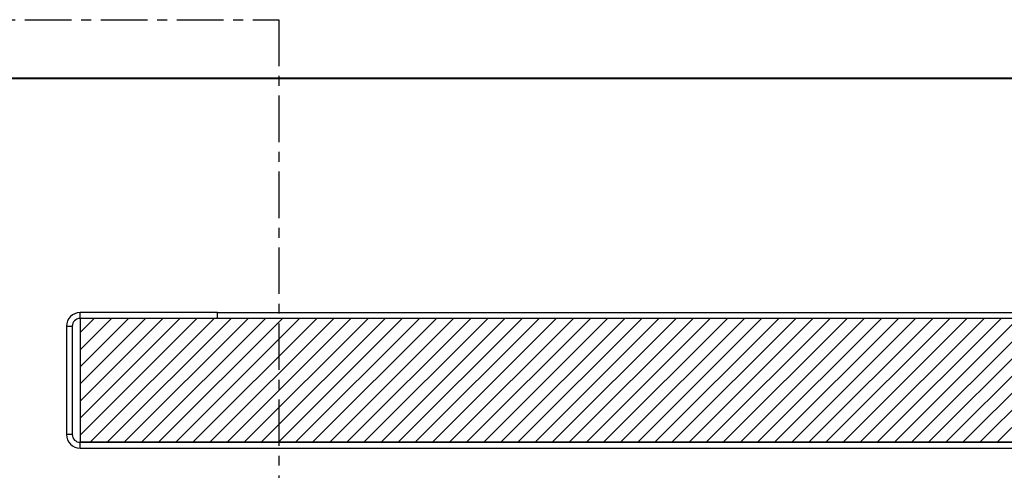
# Model space of a CAD drawing. Units: inches. Extents: x 967 to 1201, y -259 to 50.
# Drawn here: x 1072 to 1082, y 4 to 8 of the extents above; entities that cross this region are included whole.
import ezdxf

# ---------------------------------------------------------------- set-up
doc = ezdxf.new("R2010")
doc.units = ezdxf.units.IN
doc.header["$MEASUREMENT"] = 0
doc.linetypes.add('DOT_CENTER', pattern=[14, 12, -1, 0, -1])
for name, color, linetype in [('11', 7, 'Continuous'), ('12', 7, 'Continuous'), ('14', 7, 'Continuous')]:
    doc.layers.add(name, color=color, linetype=linetype)

# ---------------------------------------------------------------- blocks, each defined once
blk = doc.blocks.new('B2', base_point=(1636.759, 1259.701))
at = {"layer": '11', "color": 1, "linetype": 'Continuous'}
for p, q in [((1072.304, 801.974), (1072.304, 803.474)), ((1068.804, 799.974), (1070.304, 799.974)), ((1070.304, 771.974), (1068.804, 771.974)), ((1072.304, 768.474), (1072.304, 769.974))]:
    blk.add_line(p, q, dxfattribs=at)
at = {"layer": '14', "color": 3, "linetype": 'Continuous'}
for p, q in [((1107.804, 803.474), (1072.304, 803.474)), ((1107.804, 801.974), (1072.304, 801.974)), ((1107.804, 803.474), (1523.315, 803.479)), ((1107.804, 801.974), (1107.804, 803.474)), ((1068.804, 799.974), (1068.804, 771.974)), ((1070.304, 799.974), (1070.304, 771.974)), ((1552.815, 769.974), (1072.304, 769.974)), ((1072.304, 768.474), (1552.815, 768.474))]:
    blk.add_line(p, q, dxfattribs=at)
for centre, radius, start, end in [((1072.304, 799.974), 3.5, 90, 180), ((1072.304, 799.974), 2, 90, 180), ((1072.304, 771.974), 3.5, 180, 270), ((1072.304, 771.974), 2, 180, 270)]:
    blk.add_arc(centre, radius, start, end, dxfattribs=at)
blk = doc.blocks.new('A4', base_point=(1074.933, 702.347))
at = {"layer": '12', "color": 1, "linetype": 'DOT_CENTER'}
for p, q in [((999.221, 879.145), (1123.644, 879.145)), ((999.221, 596.149), (999.221, 879.145)), ((1123.644, 879.145), (1123.644, 596.149)), ((1123.644, 596.149), (999.221, 596.149))]:
    blk.add_line(p, q, dxfattribs=at)

msp = doc.modelspace()

# ---------------------------------------------------------------- hatches: boundary and pattern name
h = msp.add_hatch()
h.set_pattern_fill('ANSI31', color=256, scale=0.984252, style=0)
h.set_pattern_definition([(45, (1029.98923, -26.22239), (-0.0869964, 0.0869964), [])])
h.paths.add_polyline_path([(1109.5489, 6.8476), (1090.6311, 6.8476), (1090.6311, 5.5876), (1109.5489, 5.5876)])
h.paths.add_polyline_path([(1091.1237, 5.3516), (1072.2059, 5.3516), (1072.2059, 4.0915), (1091.1237, 4.0915)])

# ---------------------------------------------------------------- linework, layer by layer
msp.add_lwpolyline([(1091.1237, 5.3516), (1072.2059, 5.3516), (1072.2059, 4.0915), (1091.1237, 4.0915)], close=True)
at = {"layer": '14', "color": 3, "linetype": 'Continuous'}
for p, q in [((1110.6547, 7.7864), (1053.4697, 7.7864)), ((1110.6351, 7.7943), (1069.0996, 7.7943))]:
    msp.add_line(p, q, dxfattribs=at)

# ---------------------------------------------------------------- block references
at = {"xscale": 0.039370078, "yscale": 0.039370078, "zscale": 0.039370078}
for name, p in [('A4', (1072.3094, 1.4291)), ('B2', (1094.4286, 23.3721))]:
    msp.add_blockref(name, p, dxfattribs=at)

doc.saveas('drawing.dxf')
